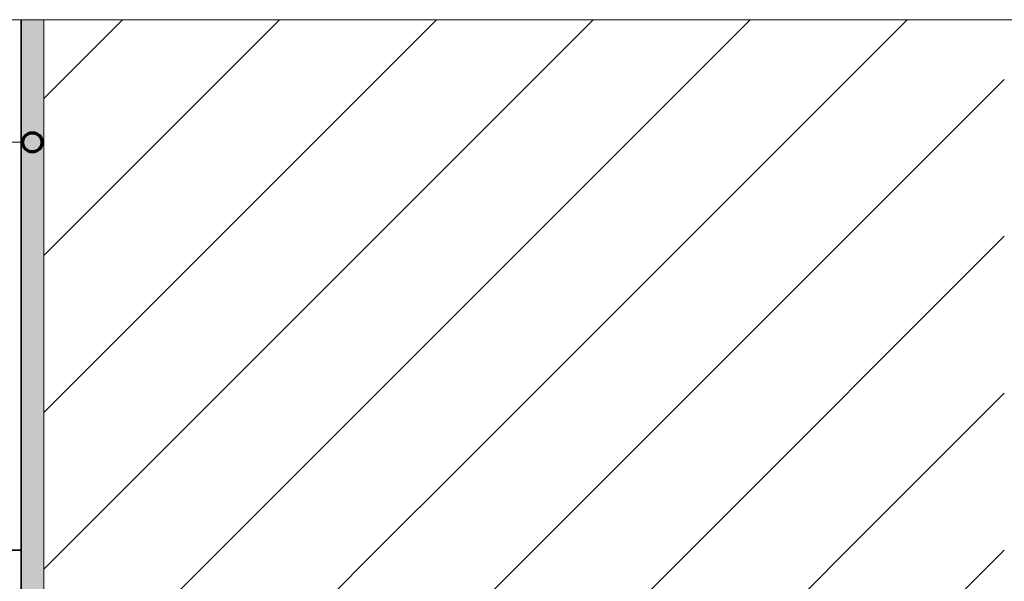
# Model space of a CAD drawing. Units: metres. Extents: x -8.366 to -7.466, y -8.135 to -7.185.
# Drawn here: x -7.977 to -7.67, y -7.361 to -7.185 of the extents above; entities that cross this region are included whole.
import ezdxf

# ---------------------------------------------------------------- set-up
doc = ezdxf.new("R2010")
doc.units = ezdxf.units.M
doc.linetypes.add('AUSGEZOGEN', pattern=[0])
for name, color, linetype, lineweight in [('DARSTELLUNG', 7, 'AUSGEZOGEN', 18), ('FILLING', 7, 'AUSGEZOGEN', 18), ('INFO_DEUTSCH', 7, 'AUSGEZOGEN', 18), ('SCHRAFFUR_MUSTER', 7, 'AUSGEZOGEN', 18)]:
    doc.layers.add(name, color=color, linetype=linetype, lineweight=lineweight)

msp = doc.modelspace()

# ---------------------------------------------------------------- hatches: boundary and pattern name
at = {"layer": 'FILLING', "linetype": 'AUSGEZOGEN', "lineweight": 18}
msp.add_hatch(color=254, dxfattribs=at).paths.add_polyline_path([(-7.96951, -7.18534), (-7.97651, -7.18534), (-7.97651, -7.50034), (-7.96951, -7.50034)])

# ---------------------------------------------------------------- linework, layer by layer
at = {"layer": 'DARSTELLUNG', "color": 134, "linetype": 'AUSGEZOGEN', "lineweight": 5}
msp.add_line((-7.46607, -7.18534), (-8.36607, -7.18534), dxfattribs=at)
at = {"layer": 'DARSTELLUNG', "color": 5, "linetype": 'AUSGEZOGEN', "lineweight": 20}
msp.add_line((-8.14988, -7.18544), (-7.665, -7.18534), dxfattribs=at)
at = {"layer": 'DARSTELLUNG', "color": 2, "linetype": 'AUSGEZOGEN', "lineweight": 35}
for p, q in [((-7.97651, -7.60954), (-7.97651, -7.1854)), ((-8.13851, -7.35104), (-7.97651, -7.35104))]:
    msp.add_line(p, q, dxfattribs=at)
at = {"layer": 'DARSTELLUNG', "color": 7, "linetype": 'AUSGEZOGEN', "lineweight": 18}
msp.add_line((-7.96951, -7.56454), (-7.96951, -7.1854), dxfattribs=at)
at = {"layer": 'INFO_DEUTSCH', "color": 7, "linetype": 'AUSGEZOGEN', "lineweight": 18}
for p, q in [((-7.97651, -7.22365), (-8.25351, -7.22365)), ((-7.97604, -7.22365), (-7.97651, -7.22365))]:
    msp.add_line(p, q, dxfattribs=at)
at = {"layer": 'INFO_DEUTSCH', "color": 3, "linetype": 'AUSGEZOGEN', "lineweight": 70}
msp.add_circle((-7.97304, -7.22365), 0.003, dxfattribs=at)
at = {"layer": 'SCHRAFFUR_MUSTER', "color": 7, "linetype": 'AUSGEZOGEN', "lineweight": 18}
for p, q in [((-7.96951, -7.30801), (-7.84688, -7.18538)), ((-7.96951, -7.25901), (-7.89589, -7.18539)), ((-7.96951, -7.21001), (-7.9449, -7.1854)), ((-7.84, -7.3255), (-7.69985, -7.18535)), ((-7.84, -7.2765), (-7.74886, -7.18536)), ((-7.84, -7.2275), (-7.79787, -7.18537)), ((-7.80083, -7.33533), (-7.66951, -7.20401)), ((-7.9625, -7.35), (-7.84, -7.2275)), ((-7.7665, -7.35), (-7.66951, -7.25301)), ((-7.9135, -7.35), (-7.84, -7.2765)), ((-7.7175, -7.35), (-7.66951, -7.30201)), ((-7.8645, -7.35), (-7.84, -7.3255)), ((-7.8155, -7.35), (-7.80083, -7.33533)), ((-7.80083, -7.33533), (-7.80083, -7.33533)), ((-7.96951, -7.45501), (-7.8645, -7.35)), ((-7.96951, -7.40601), (-7.9135, -7.35)), ((-7.96951, -7.35701), (-7.9625, -7.35)), ((-7.84, -7.3745), (-7.8155, -7.35)), ((-7.78104, -7.36454), (-7.7665, -7.35)), ((-7.73204, -7.36454), (-7.7175, -7.35)), ((-7.68304, -7.36454), (-7.66951, -7.35101))]:
    msp.add_line(p, q, dxfattribs=at)

doc.saveas('drawing.dxf')
